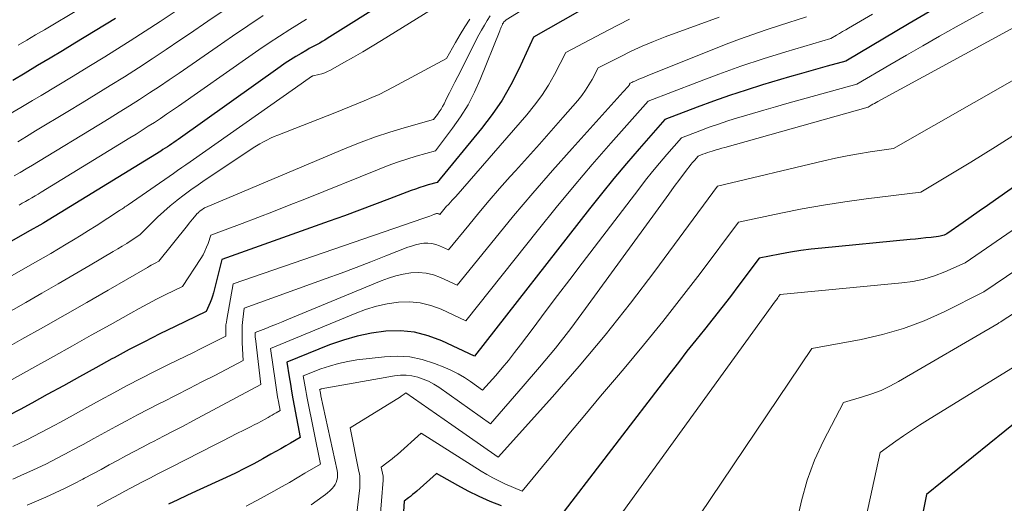
# Model space of a CAD drawing. Units: feet. Extents: x 1191672 to 1199172, y 7083870 to 7089450.
# Drawn here: x 1192404 to 1192504, y 7086631 to 7086680 of the extents above; entities that cross this region are included whole.
import ezdxf

# ---------------------------------------------------------------- set-up
doc = ezdxf.new("R2010")
doc.units = ezdxf.units.FT
doc.header["$MEASUREMENT"] = 0
doc.layers.add('Level 44', color=7, linetype='Continuous', lineweight=0)
doc.layers.add('Level 45', color=7, linetype='Continuous', lineweight=0)

msp = doc.modelspace()

# ---------------------------------------------------------------- linework, layer by layer
at = {"layer": 'Level 44', "color": 32, "linetype": 'Continuous', "lineweight": 30, "flags": 128}
for points, elevation in [([(1192448.17, 7086685.7), (1192435.33, 7086677.61), (1192435.08, 7086677.46), (1192434.83, 7086677.31), (1192434.57, 7086677.16), (1192434.31, 7086677.02), (1192434.04, 7086676.89), (1192433.78, 7086676.75), (1192433.52, 7086676.61), (1192433.27, 7086676.46), (1192432.69, 7086676.13), (1192432.16, 7086675.81), (1192431.62, 7086675.48), (1192431.1, 7086675.14), (1192430.59, 7086674.78), (1192420.3, 7086667.46), (1192420.09, 7086667.31), (1192419.87, 7086667.16), (1192419.65, 7086667.01), (1192419.43, 7086666.86), (1192419.21, 7086666.72), (1192418.99, 7086666.57), (1192418.76, 7086666.43), (1192418.54, 7086666.29), (1192406.77, 7086659.05), (1192406.67, 7086658.99), (1192405.09, 7086658.11), (1192394.13, 7086651.87)], 2220), ([(1192466.72, 7086683.82), (1192456.14, 7086677.76), (1192454.64, 7086674.53), (1192453.84, 7086672.95), (1192452.95, 7086671.42), (1192451.96, 7086669.96), (1192450.88, 7086668.55), (1192446.4, 7086663.12), (1192445.52, 7086662.87), (1192445.09, 7086662.74), (1192444.66, 7086662.6), (1192444.23, 7086662.46), (1192443.8, 7086662.3), (1192441.62, 7086661.47), (1192440.11, 7086660.9), (1192438.59, 7086660.33), (1192437.07, 7086659.77), (1192435.54, 7086659.22), (1192424.71, 7086655.35), (1192423.85, 7086652), (1192423.76, 7086651.68), (1192423.65, 7086651.36), (1192423.53, 7086651.04), (1192423.4, 7086650.73), (1192423.12, 7086650.12), (1192420, 7086648.62), (1192418.44, 7086647.86), (1192416.9, 7086647.08), (1192415.37, 7086646.28), (1192413.84, 7086645.46), (1192413.62, 7086645.34), (1192411.99, 7086644.44), (1192410.36, 7086643.55), (1192408.74, 7086642.65), (1192407.11, 7086641.75), (1192405.55, 7086640.89), (1192404.37, 7086640.26), (1192403.18, 7086639.65)], 2210), ([(1192497.22, 7086681.03), (1192494.01, 7086679.15), (1192487.62, 7086675.35), (1192485.73, 7086674.84), (1192484.78, 7086674.57), (1192483.84, 7086674.31), (1192482.9, 7086674.04), (1192481.95, 7086673.76), (1192479.21, 7086672.95), (1192477.55, 7086672.43), (1192475.9, 7086671.89), (1192474.26, 7086671.31), (1192472.62, 7086670.71), (1192469.37, 7086669.46), (1192466.77, 7086666.51), (1192465.49, 7086665.02), (1192464.22, 7086663.52), (1192462.98, 7086661.99), (1192461.76, 7086660.45), (1192450.19, 7086645.63), (1192446.87, 7086647.18), (1192445.51, 7086647.68), (1192444.13, 7086648.03), (1192442.7, 7086648.16), (1192441.25, 7086648.14), (1192439.8, 7086647.94), (1192438.36, 7086647.65), (1192436.96, 7086647.25), (1192435.57, 7086646.76), (1192431.27, 7086645.03), (1192431.49, 7086643.55), (1192431.61, 7086642.81), (1192431.73, 7086642.08), (1192431.86, 7086641.34), (1192432, 7086640.61), (1192432.6, 7086637.44), (1192431.63, 7086636.87), (1192431.14, 7086636.58), (1192430.65, 7086636.3), (1192430.16, 7086636.02), (1192429.66, 7086635.74), (1192428.84, 7086635.28), (1192427.92, 7086634.79), (1192427, 7086634.31), (1192426.07, 7086633.85), (1192425.14, 7086633.4), (1192422.12, 7086632.01), (1192421.19, 7086631.58), (1192420.27, 7086631.15), (1192419.34, 7086630.71)], 2200), ([(1192413.98, 7086679.64), (1192409.87, 7086677.15), (1192408.63, 7086676.39), (1192407.38, 7086675.64), (1192406.13, 7086674.89), (1192404.88, 7086674.15), (1192403.63, 7086673.41)], 2230), ([(1192528.01, 7086679.15), (1192502.71, 7086661.36), (1192501.89, 7086660.79), (1192501.07, 7086660.22), (1192500.26, 7086659.65), (1192499.44, 7086659.08), (1192497.8, 7086657.94), (1192497.53, 7086657.82), (1192497.39, 7086657.77), (1192497.25, 7086657.73), (1192497.11, 7086657.7), (1192496.97, 7086657.67), (1192496.21, 7086657.59), (1192495.69, 7086657.53), (1192495.16, 7086657.47), (1192494.64, 7086657.42), (1192494.11, 7086657.37), (1192485.19, 7086656.51), (1192484.13, 7086656.4), (1192483.07, 7086656.26), (1192482.02, 7086656.09), (1192480.97, 7086655.9), (1192478.88, 7086655.49), (1192476.84, 7086652.77), (1192475.98, 7086651.64), (1192475.12, 7086650.52), (1192474.25, 7086649.42), (1192473.36, 7086648.32), (1192472.48, 7086647.22), (1192471.6, 7086646.11), (1192470.73, 7086645), (1192469.87, 7086643.88), (1192458.11, 7086628.55)], 2190), ([(1192505.24, 7086639.33), (1192495.75, 7086631.68), (1192495.11, 7086628.49)], 2180), ([(1192452.89, 7086630.54), (1192451.76, 7086630.99), (1192450.65, 7086631.49), (1192449.55, 7086632.03), (1192448.48, 7086632.6), (1192446.35, 7086633.8), (1192444.35, 7086632.01), (1192444.15, 7086631.84), (1192443.94, 7086631.67), (1192443.73, 7086631.5), (1192443.52, 7086631.34), (1192443.09, 7086631.03), (1192442.77, 7086626.3)], 2190)]:
    msp.add_lwpolyline(points, dxfattribs=dict(at, elevation=elevation))
at = {"layer": 'Level 45', "color": 32, "linetype": 'Continuous', "lineweight": 0, "flags": 128}
for points, elevation in [([(1192469.28, 7086689.31), (1192453.38, 7086679.5), (1192453.34, 7086679.47), (1192453.3, 7086679.44), (1192453.26, 7086679.41), (1192453.22, 7086679.38), (1192453.18, 7086679.34), (1192453.15, 7086679.3), (1192453.12, 7086679.26), (1192453.09, 7086679.22), (1192453.06, 7086679.18), (1192453.03, 7086679.13), (1192453.01, 7086679.09), (1192452.99, 7086679.04), (1192452.92, 7086678.9), (1192452.87, 7086678.78), (1192452.82, 7086678.66), (1192452.77, 7086678.54), (1192452.72, 7086678.41), (1192450.76, 7086673.51), (1192450.18, 7086672.21), (1192449.53, 7086670.95), (1192448.78, 7086669.74), (1192447.96, 7086668.58), (1192446.23, 7086666.3), (1192444.31, 7086665.76), (1192443.36, 7086665.47), (1192442.42, 7086665.16), (1192441.48, 7086664.82), (1192440.55, 7086664.47), (1192433.06, 7086661.44), (1192431.49, 7086660.82), (1192429.92, 7086660.2), (1192428.34, 7086659.59), (1192426.76, 7086658.99), (1192423.59, 7086657.8), (1192423.32, 7086656.99), (1192423.17, 7086656.6), (1192423, 7086656.21), (1192422.81, 7086655.84), (1192422.59, 7086655.47), (1192420.74, 7086652.65), (1192418.98, 7086651.79), (1192418.11, 7086651.35), (1192417.24, 7086650.9), (1192416.38, 7086650.44), (1192415.52, 7086649.96), (1192413.43, 7086648.79), (1192411.54, 7086647.73), (1192409.64, 7086646.67), (1192407.74, 7086645.6), (1192405.84, 7086644.54), (1192403.26, 7086643.1)], 2212), ([(1192517.15, 7086688.94), (1192498.75, 7086678.79), (1192497.07, 7086677.85), (1192495.39, 7086676.9), (1192493.72, 7086675.95), (1192492.06, 7086674.98), (1192488.74, 7086673.03), (1192481.67, 7086671.07), (1192480.52, 7086670.75), (1192479.36, 7086670.42), (1192478.21, 7086670.08), (1192477.06, 7086669.74), (1192476.68, 7086669.62), (1192475.73, 7086669.33), (1192474.78, 7086669.01), (1192473.84, 7086668.68), (1192472.91, 7086668.33), (1192471.05, 7086667.62), (1192469.57, 7086665.93), (1192468.84, 7086665.08), (1192468.12, 7086664.22), (1192467.42, 7086663.34), (1192466.73, 7086662.46), (1192461.02, 7086654.98), (1192459.78, 7086653.35), (1192458.55, 7086651.72), (1192457.31, 7086650.09), (1192456.09, 7086648.45), (1192454.83, 7086646.77), (1192454.22, 7086645.98), (1192453.6, 7086645.2), (1192452.96, 7086644.44), (1192452.32, 7086643.68), (1192451, 7086642.19), (1192449.78, 7086643.06), (1192449.16, 7086643.47), (1192448.53, 7086643.85), (1192447.86, 7086644.18), (1192447.18, 7086644.48), (1192446.13, 7086644.9), (1192444.9, 7086645.29), (1192443.65, 7086645.56), (1192442.38, 7086645.63), (1192441.09, 7086645.57), (1192438.32, 7086645.24), (1192437.39, 7086645.09), (1192436.47, 7086644.89), (1192435.57, 7086644.63), (1192434.68, 7086644.33), (1192432.92, 7086643.65), (1192433.04, 7086642.9), (1192433.1, 7086642.52), (1192433.17, 7086642.15), (1192433.24, 7086641.77), (1192433.31, 7086641.4), (1192434.64, 7086634.74), (1192433.08, 7086633.82), (1192432.29, 7086633.37), (1192431.51, 7086632.91), (1192430.72, 7086632.47), (1192429.93, 7086632.02), (1192428.61, 7086631.29), (1192427.15, 7086630.51)], 2198), ([(1192519.45, 7086686.86), (1192490.83, 7086671.27), (1192490.67, 7086671.18), (1192490.51, 7086671.09), (1192490.34, 7086671), (1192490.18, 7086670.91), (1192489.86, 7086670.72), (1192475.41, 7086666.66), (1192475.12, 7086666.57), (1192474.82, 7086666.49), (1192474.53, 7086666.4), (1192474.24, 7086666.31), (1192474.14, 7086666.28), (1192473.9, 7086666.21), (1192473.66, 7086666.13), (1192473.43, 7086666.04), (1192473.2, 7086665.96), (1192472.73, 7086665.78), (1192472.36, 7086665.35), (1192472.17, 7086665.14), (1192471.99, 7086664.92), (1192471.82, 7086664.7), (1192471.65, 7086664.48), (1192470.88, 7086663.44), (1192470.32, 7086662.7), (1192469.77, 7086661.95), (1192469.22, 7086661.2), (1192468.68, 7086660.45), (1192461.38, 7086650.43), (1192459.88, 7086648.42), (1192458.34, 7086646.44), (1192456.74, 7086644.5), (1192455.1, 7086642.59), (1192451.78, 7086638.82), (1192446.57, 7086642.49), (1192446.07, 7086642.81), (1192445.55, 7086643.09), (1192445.01, 7086643.32), (1192444.45, 7086643.52), (1192443.87, 7086643.64), (1192443.29, 7086643.72), (1192442.7, 7086643.71), (1192442.12, 7086643.64), (1192434.71, 7086642.32), (1192434.7, 7086642.31), (1192434.68, 7086642.31), (1192434.67, 7086642.31), (1192434.65, 7086642.3), (1192434.56, 7086642.27), (1192434.57, 7086642.22), (1192434.61, 7086642.02), (1192434.64, 7086641.92), (1192434.66, 7086641.82), (1192434.68, 7086641.72), (1192434.7, 7086641.63), (1192436.32, 7086634.11), (1192436.36, 7086633.86), (1192436.37, 7086633.62), (1192436.35, 7086633.38), (1192436.31, 7086633.13), (1192436.24, 7086632.9), (1192436.13, 7086632.68), (1192436, 7086632.48), (1192435.84, 7086632.3), (1192435.79, 7086632.25), (1192435.58, 7086632.06), (1192435.37, 7086631.87), (1192435.15, 7086631.7), (1192434.92, 7086631.53), (1192433.7, 7086630.66)], 2196), ([(1192449.98, 7086683.14), (1192440.79, 7086677.41), (1192439.86, 7086676.84), (1192438.92, 7086676.28), (1192437.97, 7086675.73), (1192437.02, 7086675.2), (1192435.65, 7086674.44), (1192435.37, 7086674.31), (1192435.08, 7086674.18), (1192434.79, 7086674.08), (1192434.49, 7086674), (1192433.92, 7086673.86), (1192433.9, 7086673.86), (1192433.88, 7086673.85), (1192433.87, 7086673.85), (1192433.85, 7086673.84), (1192433.78, 7086673.82), (1192433.77, 7086673.81), (1192433.75, 7086673.81), (1192433.74, 7086673.8), (1192432.14, 7086672.65), (1192421.51, 7086665.2), (1192421.09, 7086664.91), (1192420.67, 7086664.62), (1192420.25, 7086664.33), (1192419.83, 7086664.04), (1192415.27, 7086660.88), (1192415.16, 7086660.8), (1192415.05, 7086660.73), (1192414.94, 7086660.66), (1192414.83, 7086660.58), (1192414.72, 7086660.51), (1192414.61, 7086660.44), (1192414.5, 7086660.37), (1192414.39, 7086660.3), (1192412.02, 7086658.77), (1192411.27, 7086658.29), (1192410.52, 7086657.82), (1192409.76, 7086657.35), (1192409, 7086656.89), (1192408.24, 7086656.44), (1192407.47, 7086655.98), (1192406.7, 7086655.54), (1192405.93, 7086655.1), (1192396.41, 7086649.69)], 2218), ([(1192414.03, 7086682.83), (1192406.81, 7086678.51), (1192405.93, 7086677.99), (1192405.05, 7086677.46), (1192404.17, 7086676.94)], 2232), ([(1192419.99, 7086680.33), (1192418.49, 7086679.33), (1192416.98, 7086678.35), (1192415.46, 7086677.38), (1192413.93, 7086676.42), (1192412.92, 7086675.79), (1192411.31, 7086674.81), (1192409.71, 7086673.83), (1192408.1, 7086672.85), (1192406.48, 7086671.88), (1192405.63, 7086671.37), (1192404.44, 7086670.66), (1192403.24, 7086669.96)], 2228), ([(1192425.15, 7086680.62), (1192423.29, 7086679.36), (1192421.43, 7086678.09), (1192420.48, 7086677.45), (1192419.09, 7086676.51), (1192417.69, 7086675.59), (1192416.29, 7086674.68), (1192414.88, 7086673.78), (1192413.46, 7086672.89), (1192412.03, 7086672.01), (1192410.61, 7086671.14), (1192409.17, 7086670.27), (1192405.92, 7086668.31), (1192405.02, 7086667.77), (1192404.12, 7086667.23)], 2226), ([(1192449.7, 7086679.58), (1192449.2, 7086678.8), (1192448.73, 7086678.02), (1192448.27, 7086677.22), (1192447.37, 7086675.61), (1192441.99, 7086672.73), (1192441.27, 7086672.36), (1192440.55, 7086672), (1192439.81, 7086671.67), (1192439.07, 7086671.35), (1192438.33, 7086671.05), (1192437.58, 7086670.75), (1192436.83, 7086670.45), (1192436.08, 7086670.15), (1192430.35, 7086667.9), (1192429.98, 7086667.74), (1192429.61, 7086667.58), (1192429.25, 7086667.4), (1192428.89, 7086667.22), (1192428.54, 7086667.02), (1192428.19, 7086666.82), (1192427.85, 7086666.61), (1192427.51, 7086666.39), (1192423.03, 7086663.4), (1192422.31, 7086662.9), (1192421.59, 7086662.39), (1192420.89, 7086661.87), (1192420.19, 7086661.34), (1192420.15, 7086661.3), (1192419.49, 7086660.77), (1192418.85, 7086660.21), (1192418.23, 7086659.64), (1192417.63, 7086659.04), (1192416.45, 7086657.83), (1192415.56, 7086657.27), (1192415.11, 7086656.98), (1192414.66, 7086656.71), (1192414.21, 7086656.43), (1192413.75, 7086656.16), (1192411.43, 7086654.79), (1192409.81, 7086653.84), (1192408.19, 7086652.9), (1192406.56, 7086651.96), (1192404.93, 7086651.03), (1192398.68, 7086647.5)], 2216), ([(1192451.76, 7086679.92), (1192451.46, 7086679.45), (1192451.17, 7086678.97), (1192450.89, 7086678.48), (1192450.62, 7086677.98), (1192448.48, 7086673.79), (1192448.2, 7086673.24), (1192447.92, 7086672.69), (1192447.64, 7086672.14), (1192447.37, 7086671.59), (1192447.11, 7086671.06), (1192446.96, 7086670.78), (1192446.8, 7086670.5), (1192446.63, 7086670.24), (1192446.44, 7086669.98), (1192446.06, 7086669.47), (1192443.1, 7086668.64), (1192441.63, 7086668.19), (1192440.18, 7086667.71), (1192438.74, 7086667.18), (1192437.31, 7086666.61), (1192423.07, 7086660.6), (1192422.97, 7086660.55), (1192422.58, 7086660.29), (1192422.53, 7086660.26), (1192422.48, 7086660.22), (1192422.44, 7086660.18), (1192422.39, 7086660.15), (1192422.35, 7086660.11), (1192422.31, 7086660.07), (1192422.27, 7086660.03), (1192422.23, 7086659.98), (1192421.94, 7086659.65), (1192421.76, 7086659.44), (1192421.58, 7086659.22), (1192421.41, 7086659.01), (1192421.23, 7086658.79), (1192418.36, 7086655.18), (1192417.97, 7086654.98), (1192417.78, 7086654.88), (1192417.59, 7086654.78), (1192417.4, 7086654.68), (1192417.21, 7086654.57), (1192413.25, 7086652.28), (1192411.08, 7086651.03), (1192408.91, 7086649.79), (1192406.73, 7086648.55), (1192404.55, 7086647.32), (1192400.97, 7086645.31)], 2214), ([(1192474.83, 7086679.77), (1192469.4, 7086677.78), (1192468.24, 7086677.33), (1192467.09, 7086676.86), (1192465.96, 7086676.34), (1192464.85, 7086675.79), (1192462.63, 7086674.66), (1192462.03, 7086673.51), (1192461.71, 7086672.95), (1192461.37, 7086672.41), (1192460.99, 7086671.89), (1192460.59, 7086671.38), (1192459.09, 7086669.66), (1192457.91, 7086668.31), (1192456.72, 7086666.97), (1192455.53, 7086665.63), (1192454.32, 7086664.3), (1192453.78, 7086663.71), (1192452.71, 7086662.51), (1192451.65, 7086661.3), (1192450.61, 7086660.07), (1192449.59, 7086658.83), (1192447.56, 7086656.32), (1192446.66, 7086656.74), (1192446.27, 7086656.88), (1192445.88, 7086656.98), (1192445.47, 7086657.01), (1192445.06, 7086657), (1192444.65, 7086656.93), (1192444.24, 7086656.84), (1192443.84, 7086656.72), (1192443.45, 7086656.59), (1192441.23, 7086655.72), (1192439.73, 7086655.13), (1192438.23, 7086654.56), (1192436.72, 7086654), (1192435.21, 7086653.44), (1192426.96, 7086650.46), (1192426.83, 7086649.3), (1192426.77, 7086648.72), (1192426.74, 7086648.14), (1192426.74, 7086647.56), (1192426.76, 7086646.98), (1192426.86, 7086645.2), (1192423.99, 7086643.69), (1192422.69, 7086643.02), (1192421.4, 7086642.35), (1192420.1, 7086641.69), (1192418.79, 7086641.03), (1192418.42, 7086640.84), (1192417.31, 7086640.27), (1192416.2, 7086639.7), (1192415.1, 7086639.11), (1192414, 7086638.52), (1192412.9, 7086637.93), (1192411.81, 7086637.33), (1192410.71, 7086636.73), (1192409.62, 7086636.14), (1192409.39, 7086636.01), (1192408.17, 7086635.37), (1192406.95, 7086634.75), (1192405.7, 7086634.16), (1192404.45, 7086633.6), (1192403.63, 7086633.24)], 2206), ([(1192465.82, 7086679.57), (1192463.66, 7086678.48), (1192459.38, 7086676.21), (1192458.24, 7086674.01), (1192457.63, 7086672.93), (1192456.97, 7086671.89), (1192456.24, 7086670.9), (1192455.46, 7086669.94), (1192448.28, 7086661.72), (1192448.1, 7086661.52), (1192447.93, 7086661.33), (1192447.76, 7086661.13), (1192447.58, 7086660.94), (1192447.52, 7086660.87), (1192447.37, 7086660.72), (1192447.23, 7086660.55), (1192447.09, 7086660.39), (1192446.96, 7086660.22), (1192446.69, 7086659.89), (1192446.57, 7086659.95), (1192446.51, 7086659.96), (1192446.46, 7086659.98), (1192446.41, 7086659.98), (1192446.35, 7086659.98), (1192446.29, 7086659.97), (1192446.24, 7086659.96), (1192446.18, 7086659.94), (1192446.13, 7086659.92), (1192445.85, 7086659.81), (1192445.66, 7086659.74), (1192445.46, 7086659.67), (1192445.27, 7086659.6), (1192445.07, 7086659.53), (1192425.84, 7086652.91), (1192425.2, 7086649.33), (1192425.16, 7086649.05), (1192425.12, 7086648.77), (1192425.11, 7086648.49), (1192425.1, 7086648.21), (1192425.1, 7086647.64), (1192424.03, 7086647.1), (1192423.5, 7086646.83), (1192422.97, 7086646.56), (1192422.43, 7086646.29), (1192421.9, 7086646.03), (1192419.32, 7086644.77), (1192417.93, 7086644.08), (1192416.55, 7086643.38), (1192415.17, 7086642.66), (1192413.81, 7086641.92), (1192412.45, 7086641.18), (1192411.09, 7086640.44), (1192409.73, 7086639.69), (1192408.37, 7086638.95), (1192407.86, 7086638.67), (1192406.46, 7086637.93), (1192405.06, 7086637.21), (1192403.63, 7086636.53)], 2208), ([(1192428.87, 7086679.94), (1192427.32, 7086678.9), (1192425.77, 7086677.85), (1192424.23, 7086676.79), (1192420.41, 7086674.15), (1192419.41, 7086673.47), (1192418.41, 7086672.8), (1192417.41, 7086672.14), (1192416.39, 7086671.48), (1192415.38, 7086670.83), (1192414.36, 7086670.19), (1192413.33, 7086669.56), (1192412.3, 7086668.93), (1192406.21, 7086665.24), (1192405.6, 7086664.87), (1192404.99, 7086664.5), (1192404.38, 7086664.14), (1192403.77, 7086663.78)], 2224), ([(1192433.23, 7086679.59), (1192431.56, 7086678.54), (1192430.52, 7086677.87), (1192429.48, 7086677.19), (1192428.45, 7086676.49), (1192427.42, 7086675.78), (1192420.35, 7086670.82), (1192419.74, 7086670.4), (1192419.14, 7086669.99), (1192418.53, 7086669.58), (1192417.91, 7086669.18), (1192417.29, 7086668.78), (1192416.67, 7086668.38), (1192416.05, 7086667.99), (1192415.42, 7086667.61), (1192406.5, 7086662.15), (1192406.18, 7086661.96), (1192405.87, 7086661.77), (1192405.55, 7086661.58), (1192405.23, 7086661.39), (1192404.91, 7086661.21), (1192404.59, 7086661.03), (1192404.27, 7086660.84)], 2222), ([(1192483.65, 7086679.8), (1192480.93, 7086678.95), (1192479.57, 7086678.51), (1192478.23, 7086678.04), (1192476.89, 7086677.55), (1192475.56, 7086677.04), (1192467.58, 7086673.85), (1192467.36, 7086673.76), (1192467.13, 7086673.67), (1192466.91, 7086673.58), (1192466.68, 7086673.48), (1192466.42, 7086673.37), (1192466.33, 7086673.33), (1192466.24, 7086673.29), (1192466.14, 7086673.25), (1192466.05, 7086673.2), (1192465.87, 7086673.11), (1192465.82, 7086673.01), (1192465.79, 7086672.97), (1192465.76, 7086672.92), (1192465.73, 7086672.88), (1192465.7, 7086672.84), (1192465.58, 7086672.7), (1192465.48, 7086672.58), (1192465.38, 7086672.47), (1192465.28, 7086672.36), (1192465.18, 7086672.25), (1192460.02, 7086666.56), (1192458.03, 7086664.32), (1192456.06, 7086662.05), (1192454.12, 7086659.75), (1192452.22, 7086657.43), (1192448.44, 7086652.76), (1192446.75, 7086653.55), (1192446.03, 7086653.81), (1192445.29, 7086653.99), (1192444.54, 7086654.05), (1192443.77, 7086654.02), (1192443, 7086653.89), (1192442.24, 7086653.72), (1192441.5, 7086653.49), (1192440.77, 7086653.22), (1192431.26, 7086649.28), (1192430.73, 7086649.06), (1192430.2, 7086648.84), (1192429.67, 7086648.63), (1192429.14, 7086648.42), (1192428.08, 7086648.01), (1192428.07, 7086647.81), (1192428.07, 7086647.7), (1192428.07, 7086647.6), (1192428.08, 7086647.5), (1192428.09, 7086647.4), (1192428.63, 7086642.76), (1192421.77, 7086639.1), (1192420.79, 7086638.58), (1192419.8, 7086638.06), (1192418.82, 7086637.55), (1192417.83, 7086637.04), (1192417.52, 7086636.88), (1192416.69, 7086636.45), (1192415.85, 7086636.01), (1192415.02, 7086635.57), (1192414.19, 7086635.12), (1192413.36, 7086634.67), (1192412.53, 7086634.22), (1192411.7, 7086633.77), (1192410.87, 7086633.32), (1192410.7, 7086633.23), (1192409.77, 7086632.75), (1192408.84, 7086632.28), (1192407.9, 7086631.84), (1192406.95, 7086631.41), (1192405.07, 7086630.6)], 2204), ([(1192490.3, 7086680.09), (1192487.89, 7086678.67), (1192487.6, 7086678.49), (1192487.29, 7086678.32), (1192486.99, 7086678.14), (1192486.69, 7086677.97), (1192486.09, 7086677.62), (1192481.55, 7086676.27), (1192479.28, 7086675.57), (1192477.03, 7086674.83), (1192474.8, 7086674.04), (1192472.59, 7086673.2), (1192467.69, 7086671.3), (1192463.92, 7086667.07), (1192462.05, 7086664.94), (1192460.21, 7086662.79), (1192458.4, 7086660.61), (1192456.62, 7086658.4), (1192449.31, 7086649.19), (1192446.82, 7086650.35), (1192445.77, 7086650.74), (1192444.71, 7086651), (1192443.61, 7086651.09), (1192442.5, 7086651.06), (1192441.38, 7086650.88), (1192440.28, 7086650.65), (1192439.2, 7086650.32), (1192438.14, 7086649.93), (1192429.62, 7086646.41), (1192430.11, 7086642.94), (1192430.17, 7086642.47), (1192430.25, 7086642), (1192430.32, 7086641.54), (1192430.4, 7086641.07), (1192430.57, 7086640.14), (1192430.18, 7086639.91), (1192429.98, 7086639.8), (1192429.79, 7086639.68), (1192429.59, 7086639.57), (1192429.39, 7086639.46), (1192429.06, 7086639.28), (1192428.69, 7086639.08), (1192428.33, 7086638.88), (1192427.96, 7086638.69), (1192427.59, 7086638.5), (1192426.91, 7086638.17), (1192426.2, 7086637.82), (1192425.5, 7086637.46), (1192424.79, 7086637.1), (1192424.08, 7086636.74), (1192419.54, 7086634.41), (1192418.87, 7086634.06), (1192418.19, 7086633.72), (1192417.52, 7086633.37), (1192416.85, 7086633.02), (1192416.64, 7086632.92), (1192416.07, 7086632.62), (1192415.51, 7086632.32), (1192414.94, 7086632.02), (1192414.38, 7086631.72), (1192413.82, 7086631.41), (1192413.25, 7086631.11), (1192412.69, 7086630.81), (1192412.12, 7086630.5)], 2202), ([(1192508.67, 7086675.82), (1192492.43, 7086666.54), (1192490.08, 7086666.2), (1192488.9, 7086666.01), (1192487.74, 7086665.8), (1192486.57, 7086665.56), (1192485.41, 7086665.3), (1192474.68, 7086662.75), (1192468.36, 7086654.2), (1192465.89, 7086650.95), (1192463.35, 7086647.74), (1192460.72, 7086644.61), (1192458.03, 7086641.53), (1192452.57, 7086635.44), (1192447.89, 7086638.71), (1192447.12, 7086639.25), (1192446.35, 7086639.79), (1192445.58, 7086640.33), (1192444.81, 7086640.87), (1192443.27, 7086641.94), (1192443.08, 7086641.79), (1192442.99, 7086641.72), (1192442.89, 7086641.65), (1192442.8, 7086641.59), (1192442.7, 7086641.52), (1192437.64, 7086638.4), (1192438.53, 7086634), (1192438.58, 7086633.76), (1192438.61, 7086633.52), (1192438.62, 7086633.28), (1192438.63, 7086633.04), (1192438.63, 7086632.8), (1192438.62, 7086632.56), (1192438.6, 7086632.32), (1192438.58, 7086632.08), (1192438.31, 7086629.79)], 2194), ([(1192522.9, 7086671.02), (1192499.66, 7086655.02), (1192497.59, 7086654.12), (1192496.54, 7086653.72), (1192495.48, 7086653.39), (1192494.38, 7086653.16), (1192493.27, 7086653), (1192480.99, 7086651.83), (1192480.84, 7086651.62), (1192480.77, 7086651.51), (1192480.69, 7086651.4), (1192480.62, 7086651.3), (1192480.54, 7086651.19), (1192461.7, 7086625.2)], 2188), ([(1192505.2, 7086668.28), (1192502.72, 7086666.71), (1192500.21, 7086665.17), (1192495.18, 7086662.13), (1192489.67, 7086661.47), (1192487.51, 7086661.18), (1192485.35, 7086660.85), (1192483.2, 7086660.46), (1192481.06, 7086660.04), (1192476.78, 7086659.12), (1192472.92, 7086653.96), (1192471.06, 7086651.52), (1192469.16, 7086649.11), (1192467.23, 7086646.73), (1192465.25, 7086644.37), (1192464.49, 7086643.48), (1192462.88, 7086641.58), (1192461.29, 7086639.68), (1192459.7, 7086637.77), (1192458.13, 7086635.86), (1192454.99, 7086632.01), (1192453.25, 7086632.77), (1192452.63, 7086633.06), (1192452.02, 7086633.37), (1192451.42, 7086633.7), (1192450.84, 7086634.05), (1192444.81, 7086637.87), (1192442.41, 7086635.73), (1192442.15, 7086635.5), (1192441.88, 7086635.28), (1192441.61, 7086635.07), (1192441.33, 7086634.86), (1192440.77, 7086634.45), (1192440.96, 7086633.52), (1192440.97, 7086633.48), (1192440.98, 7086633.43), (1192440.98, 7086633.38), (1192440.98, 7086633.33), (1192440.98, 7086633.28), (1192440.98, 7086633.23), (1192440.98, 7086633.18), (1192440.98, 7086633.13), (1192440.46, 7086626.89)], 2192), ([(1192514.21, 7086660.68), (1192501.52, 7086652.1), (1192497.53, 7086650.1), (1192495.51, 7086649.19), (1192493.44, 7086648.4), (1192491.32, 7086647.79), (1192489.15, 7086647.3), (1192484.18, 7086646.39), (1192468.33, 7086622.84)], 2186), ([(1192513.89, 7086655.95), (1192503.38, 7086649.17), (1192503.25, 7086649.09), (1192503.18, 7086649.05), (1192503.12, 7086649.01), (1192503.05, 7086648.97), (1192502.98, 7086648.93), (1192492.93, 7086643.07), (1192492.06, 7086642.6), (1192491.16, 7086642.18), (1192490.23, 7086641.82), (1192489.29, 7086641.51), (1192487.37, 7086640.95), (1192485.37, 7086637.09), (1192484.47, 7086635.13), (1192483.7, 7086633.13), (1192483.13, 7086631.06), (1192482.68, 7086628.95)], 2184), ([(1192505.57, 7086645.15), (1192495.85, 7086639.18), (1192495.04, 7086638.67), (1192494.23, 7086638.14), (1192493.43, 7086637.6), (1192492.65, 7086637.05), (1192491.08, 7086635.93), (1192488.64, 7086624.85)], 2182)]:
    msp.add_lwpolyline(points, dxfattribs=dict(at, elevation=elevation))

doc.saveas('drawing.dxf')
